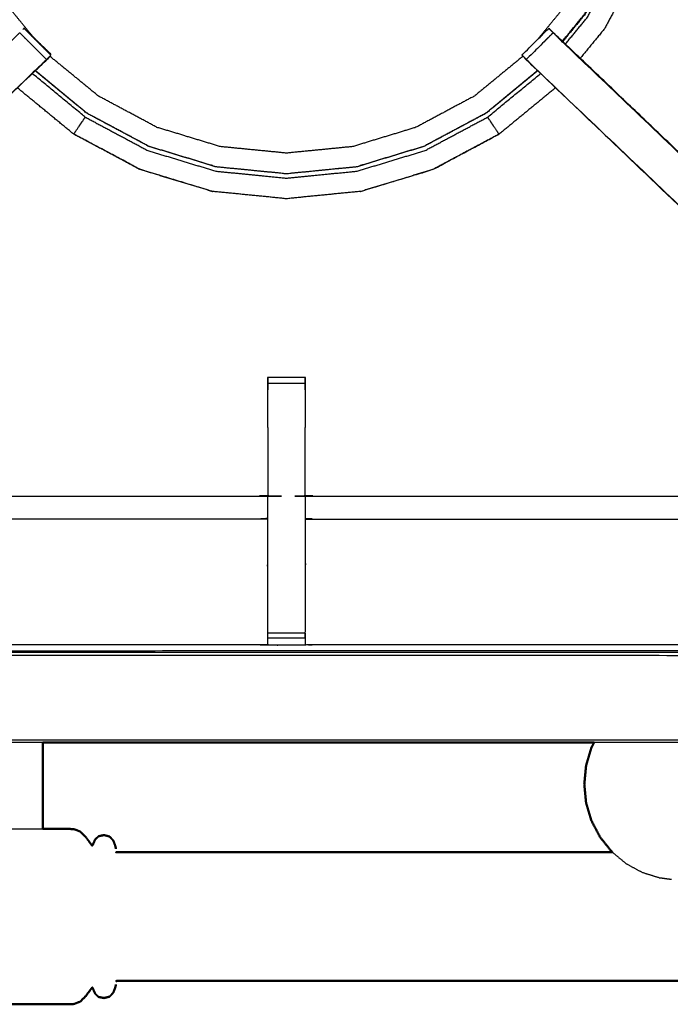
# Model space of a CAD drawing. Units: millimetres. Extents: x -1 to 162, y 0 to 188.
# Drawn here: x 14 to 25, y 119 to 136 of the extents above; entities that cross this region are included whole.
import ezdxf

# ---------------------------------------------------------------- set-up
doc = ezdxf.new("R2010")
doc.units = ezdxf.units.MM
doc.header["$MEASUREMENT"] = 0
doc.layers.add('PROIEZIONI 2D$Visible$Curves', color=7, linetype='Continuous', true_color=0x000000)
doc.layers.add('PROIEZIONI 2D$Visible$SceneSilhouetteCurves', color=7, linetype='Continuous', lineweight=50, true_color=0x000000)

msp = doc.modelspace()

# ---------------------------------------------------------------- linework, layer by layer
at = {"layer": 'PROIEZIONI 2D$Visible$Curves', "color": 18, "lineweight": -3, "true_color": 0x000000}
for points, knots in [([(0.05, 183.544), (0.052, 183.542), (0.054, 183.54), (0.06, 183.534), (0.066, 183.529), (0.054, 183.503), (0.043, 183.477), (0.039, 183.443), (0.035, 183.409), (0.035, 153.633), (0.035, 123.857), (0.039, 123.822), (0.043, 123.788), (0.054, 123.762), (0.066, 123.737), (0.091, 123.725), (0.117, 123.714), (0.151, 123.71), (0.185, 123.707), (16.495, 123.714), (32.804, 123.721), (34.926, 123.721), (37.048, 123.721), (53.409, 123.714), (69.77, 123.707), (69.804, 123.71), (69.838, 123.714), (69.864, 123.725), (69.889, 123.737)], [0, 0, 0, 1, 1, 2, 2, 3, 3, 4, 4, 5, 5, 6, 6, 7, 7, 8, 8, 9, 9, 10, 10, 11, 11, 12, 12, 13, 13, 14, 14, 14]), ([(32.804, 125.121), (17.134, 125.129), (1.465, 125.136), (1.465, 153.411), (1.465, 181.687), (17.134, 181.694), (32.804, 181.701), (34.926, 181.701), (37.048, 181.701), (52.769, 181.694), (68.49, 181.687), (68.49, 153.411), (68.49, 125.136), (52.769, 125.129), (37.048, 125.121), (34.926, 125.121), (32.804, 125.121)], [0, 0, 0, 1, 1, 2, 2, 3, 3, 4, 4, 5, 5, 6, 6, 7, 7, 8, 8, 8]), ([(37.048, 181.651), (34.926, 181.651), (32.804, 181.651), (17.152, 181.651), (1.5, 181.651), (1.5, 153.411), (1.5, 125.171), (17.152, 125.171), (32.804, 125.171), (34.926, 125.171), (37.048, 125.171), (52.752, 125.171), (68.455, 125.171), (68.455, 153.411), (68.455, 181.651), (52.752, 181.651), (37.048, 181.651)], [-3, -3, -3, -2, -2, -1, -1, 0, 0, 1, 1, 2, 2, 3, 3, 4, 4, 5, 5, 5]), ([(32.804, 125.209), (17.165, 125.203), (1.527, 125.198), (1.527, 153.411), (1.527, 181.625), (17.165, 181.619), (32.804, 181.614), (34.926, 181.614), (37.048, 181.614), (52.738, 181.619), (68.428, 181.625), (68.428, 153.411), (68.428, 125.198), (52.738, 125.203), (37.048, 125.209), (34.926, 125.209), (32.804, 125.209)], [0, 0, 0, 1, 1, 2, 2, 3, 3, 4, 4, 5, 5, 6, 6, 7, 7, 8, 8, 8]), ([(1.885, 132.62), (1.886, 135.731), (1.886, 138.841), (1.884, 138.906), (1.882, 138.971), (1.882, 139.285), (1.882, 139.599), (1.884, 139.666), (1.886, 139.732), (1.886, 142.838), (1.885, 145.945), (1.884, 146.285), (1.883, 146.626), (1.884, 149.949), (1.886, 153.273), (4.909, 153.267), (7.933, 153.262), (7.997, 153.265), (8.061, 153.267), (8.375, 153.267), (8.689, 153.267), (8.753, 153.265), (8.816, 153.262), (13.382, 153.262), (17.947, 153.262), (18.01, 153.265), (18.073, 153.268), (18.385, 153.268), (18.697, 153.268), (18.76, 153.265), (18.823, 153.262), (23.388, 153.262), (27.954, 153.262), (28.017, 153.265), (28.081, 153.267), (28.395, 153.267), (28.709, 153.267), (28.773, 153.265), (28.837, 153.262), (31.855, 153.267), (34.873, 153.273), (34.874, 149.949), (34.876, 146.626), (34.875, 146.285), (34.873, 145.945), (34.873, 142.838), (34.873, 139.732), (34.875, 139.667), (34.877, 139.602), (34.877, 139.288), (34.877, 138.974), (34.875, 138.907), (34.873, 138.841), (34.873, 135.73), (34.873, 132.62), (34.875, 132.279), (34.876, 131.938)], [39.000053, 39.000053, 39.000053, 40, 40, 41, 41, 42, 42, 43, 43, 44, 44, 45, 45, 46, 46, 47, 47, 48, 48, 49, 49, 50, 50, 51, 51, 52, 52, 53, 53, 54, 54, 55, 55, 56, 56, 57, 57, 58, 58, 59, 59, 60, 60, 61, 61, 62, 62, 63, 63, 64, 64, 65, 65, 66, 66, 67, 67, 67]), ([(14.165, 135.432), (13.927, 135.723), (13.689, 136.013), (13.428, 136.501), (13.167, 136.989), (13.006, 137.519), (12.846, 138.049), (12.791, 138.6), (12.737, 139.151), (12.791, 139.702), (12.845, 140.253), (13.006, 140.782), (13.167, 141.312), (13.428, 141.8), (13.689, 142.289), (14.04, 142.716), (14.391, 143.144), (14.819, 143.495), (15.247, 143.847), (15.735, 144.108), (16.224, 144.368), (16.753, 144.529), (17.283, 144.69), (17.834, 144.744), (18.385, 144.798), (18.936, 144.744), (19.487, 144.69), (20.016, 144.529), (20.546, 144.368), (21.034, 144.108), (21.523, 143.847), (21.951, 143.495), (22.378, 143.144), (22.73, 142.716), (23.081, 142.289), (23.342, 141.8), (23.603, 141.312), (23.763, 140.782), (23.924, 140.253), (23.978, 139.702), (24.033, 139.151), (23.978, 138.6), (23.924, 138.049), (23.763, 137.519), (23.603, 136.989), (23.342, 136.501), (23.081, 136.013), (22.828, 135.704), (22.574, 135.396)], [7.321688, 7.321688, 7.321688, 8, 8, 9, 9, 10, 10, 11, 11, 12, 12, 13, 13, 14, 14, 15, 15, 16, 16, 17, 17, 18, 18, 19, 19, 20, 20, 21, 21, 22, 22, 23, 23, 24, 24, 25, 25, 26, 26, 27, 27, 28, 28, 29, 29, 30, 30, 30.721162, 30.721162, 30.721162]), ([(23.148, 143.345), (23.422, 143.012), (23.696, 142.678), (23.991, 142.126), (24.286, 141.573), (24.467, 140.974), (24.649, 140.375), (24.711, 139.752), (24.772, 139.129), (24.711, 138.506), (24.649, 137.883), (24.467, 137.284), (24.286, 136.685), (23.991, 136.133), (23.696, 135.581), (23.492, 135.333), (23.288, 135.085)], [-12.689777, -12.689777, -12.689777, -12, -12, -11, -11, -10, -10, -9, -9, -8, -8, -7, -7, -6, -6, -5.487425, -5.487425, -5.487425]), ([(22.991, 135.37), (23.178, 135.597), (23.364, 135.824), (23.64, 136.342), (23.917, 136.859), (24.088, 137.421), (24.258, 137.982), (24.315, 138.567), (24.373, 139.151), (24.315, 139.735), (24.258, 140.319), (24.088, 140.881), (23.917, 141.442), (23.64, 141.96), (23.364, 142.478), (23.116, 142.779), (22.869, 143.081)], [24.499788, 24.499788, 24.499788, 25, 25, 26, 26, 27, 27, 28, 28, 29, 29, 30, 30, 31, 31, 31.664861, 31.664861, 31.664861]), ([(22.872, 143.085), (23.121, 142.783), (23.369, 142.481), (23.645, 141.963), (23.922, 141.444), (24.093, 140.882), (24.264, 140.32), (24.321, 139.735), (24.379, 139.151), (24.321, 138.566), (24.264, 137.981), (24.093, 137.419), (23.922, 136.857), (23.645, 136.339), (23.369, 135.821), (23.182, 135.593), (22.995, 135.365)], [-5.665647, -5.665647, -5.665647, -5, -5, -4, -4, -3, -3, -2, -2, -1, -1, 0, 0, 1, 1, 1.501479, 1.501479, 1.501479]), ([(23.041, 135.322), (23.226, 135.547), (23.41, 135.772), (23.689, 136.294), (23.968, 136.817), (24.14, 137.383), (24.313, 137.95), (24.37, 138.54), (24.428, 139.129), (24.37, 139.719), (24.313, 140.308), (24.14, 140.875), (23.968, 141.442), (23.689, 141.964), (23.41, 142.487)], [11.5095, 11.5095, 11.5095, 12, 12, 13, 13, 14, 14, 15, 15, 16, 16, 17, 17, 18, 18, 18]), ([(8.673, 130.499), (8.676, 130.497), (8.678, 130.495), (11.223, 132.921), (13.768, 135.347), (13.812, 135.392), (13.857, 135.436), (13.895, 135.474), (13.933, 135.512), (14.156, 135.289), (14.379, 135.065), (14.342, 135.027), (14.304, 134.989), (14.258, 134.945), (14.212, 134.9), (11.676, 132.482), (9.139, 130.065)], [0, 0, 0, 1, 1, 2, 2, 3, 3, 4, 4, 5, 5, 6, 6, 7, 7, 8, 8, 8]), ([(13.984, 135.563), (13.995, 135.574), (14.006, 135.585), (14.229, 135.362), (14.453, 135.138), (14.45, 135.136), (14.447, 135.133)], [72.001229, 72.001229, 72.001229, 73, 73, 74, 74, 74.242216, 74.242216, 74.242216]), ([(14.449, 135.142), (14.451, 135.149), (14.453, 135.156), (14.229, 135.371), (14.006, 135.586), (14.006, 135.586), (14.006, 135.585)], [283.49278, 283.49278, 283.49278, 284, 284, 285, 285, 285.021477, 285.021477, 285.021477]), ([(22.389, 135.067), (22.364, 135.091), (22.339, 135.116), (22.328, 135.127), (22.317, 135.138), (22.54, 135.362), (22.764, 135.585), (22.775, 135.574), (22.786, 135.563), (22.811, 135.538), (22.835, 135.514)], [179.032322, 179.032322, 179.032322, 180, 180, 181, 181, 182, 182, 183, 183, 183.967647, 183.967647, 183.967647]), ([(28.096, 130.499), (28.094, 130.497), (28.092, 130.495), (25.547, 132.921), (23.002, 135.347), (22.957, 135.392), (22.913, 135.436), (22.875, 135.474), (22.837, 135.512), (22.614, 135.289), (22.39, 135.065), (22.428, 135.027), (22.466, 134.989), (22.512, 134.945), (22.557, 134.9), (25.094, 132.482), (27.631, 130.065)], [0, 0, 0, 1, 1, 2, 2, 3, 3, 4, 4, 5, 5, 6, 6, 7, 7, 8, 8, 8]), ([(28.097, 130.498), (28.097, 130.499), (28.096, 130.499), (25.514, 132.963), (22.931, 135.427), (22.85, 135.503), (22.769, 135.58)], [230.99429, 230.99429, 230.99429, 231, 231, 232, 232, 233, 233, 233]), ([(22.99, 135.369), (25.543, 132.934), (28.096, 130.499), (28.171, 130.412), (28.246, 130.325), (28.336, 130.192), (28.426, 130.059), (28.502, 129.892), (28.579, 129.724), (28.604, 129.629), (28.629, 129.533), (28.654, 129.438), (28.679, 129.343), (28.69, 129.175), (28.701, 129.006), (28.709, 128.895), (28.716, 128.783), (28.716, 128.289), (28.716, 127.795)], [185.004816, 185.004816, 185.004816, 186, 186, 187, 187, 188, 188, 189, 189, 190, 190, 191, 191, 192, 192, 193, 193, 193.968046, 193.968046, 193.968046]), ([(14.257, 134.937), (14.257, 134.937), (14.257, 134.937), (11.7, 132.499), (9.143, 130.061), (9.089, 129.997), (9.035, 129.934), (8.97, 129.839), (8.906, 129.744), (8.852, 129.626), (8.798, 129.508), (8.78, 129.441), (8.763, 129.374), (8.745, 129.307), (8.727, 129.24), (8.718, 129.097), (8.708, 128.953), (8.702, 128.858), (8.696, 128.762), (8.696, 128.279), (8.696, 127.795)], [76.999774, 76.999774, 76.999774, 77, 77, 78, 78, 79, 79, 80, 80, 81, 81, 82, 82, 83, 83, 84, 84, 85, 85, 85.967493, 85.967493, 85.967493]), ([(14.257, 134.936), (14.275, 134.954), (14.294, 134.971), (14.37, 135.05), (14.446, 135.128), (14.447, 135.131), (14.447, 135.133)], [281.992961, 281.992961, 281.992961, 282, 282, 283, 283, 283.164319, 283.164319, 283.164319]), ([(22.335, 135.121), (21.929, 134.788), (21.523, 134.455), (21.034, 134.194), (20.546, 133.933), (20.016, 133.772), (19.487, 133.611), (18.936, 133.557), (18.385, 133.503), (17.834, 133.557), (17.283, 133.611), (16.753, 133.772), (16.224, 133.933), (15.735, 134.194), (15.247, 134.455), (14.842, 134.787), (14.437, 135.119)], [-0.948875, -0.948875, -0.948875, 0, 0, 1, 1, 2, 2, 3, 3, 4, 4, 5, 5, 6, 6, 6.946172, 6.946172, 6.946172]), ([(28.074, 125.768), (28.074, 126.124), (28.074, 126.479), (28.074, 126.723), (28.074, 126.967), (28.074, 127.211), (28.074, 127.455), (28.074, 127.609), (28.074, 127.763), (28.074, 128.262), (28.074, 128.762), (28.068, 128.858), (28.061, 128.953), (28.052, 129.097), (28.043, 129.24), (28.025, 129.307), (28.007, 129.374), (27.989, 129.441), (27.972, 129.508), (27.918, 129.626), (27.864, 129.744), (27.8, 129.839), (27.735, 129.934), (27.681, 129.997), (27.626, 130.061), (25.07, 132.499), (22.513, 134.937), (22.452, 135), (22.392, 135.063)], [165, 165, 165, 166, 166, 167, 167, 168, 168, 169, 169, 170, 170, 171, 171, 172, 172, 173, 173, 174, 174, 175, 175, 176, 176, 177, 177, 178, 178, 178.985478, 178.985478, 178.985478]), ([(22.392, 135.063), (22.434, 135.017), (22.476, 134.971), (22.494, 134.954), (22.513, 134.936)], [236.0374057, 236.0374057, 236.0374057, 237, 237, 237.00706, 237.00706, 237.00706]), ([(22.578, 134.875), (22.146, 134.521), (21.715, 134.167), (21.197, 133.89), (20.679, 133.613), (20.116, 133.443), (19.554, 133.272), (18.97, 133.215), (18.385, 133.157), (17.8, 133.215), (17.216, 133.272), (16.653, 133.443), (16.091, 133.613), (15.573, 133.89), (15.055, 134.167), (14.624, 134.521), (14.193, 134.875)], [2.050006, 2.050006, 2.050006, 3, 3, 4, 4, 5, 5, 6, 6, 7, 7, 8, 8, 9, 9, 9.949626, 9.949626, 9.949626]), ([(14.197, 134.879), (14.627, 134.525), (15.058, 134.172), (15.576, 133.895), (16.093, 133.619), (16.655, 133.448), (17.217, 133.278), (17.801, 133.22), (18.385, 133.163), (18.969, 133.22), (19.553, 133.278), (20.115, 133.448), (20.676, 133.619), (21.194, 133.895), (21.712, 134.172), (22.142, 134.525), (22.573, 134.879)], [16.050802, 16.050802, 16.050802, 17, 17, 18, 18, 19, 19, 20, 20, 21, 21, 22, 22, 23, 23, 23.949464, 23.949464, 23.949464]), ([(17.139, 132.865), (17.139, 132.865), (17.139, 132.866), (17.139, 132.866), (17.139, 132.867), (16.541, 133.049), (15.942, 133.231), (15.39, 133.526), (14.838, 133.82), (14.84, 133.824), (14.842, 133.827), (14.856, 133.847), (14.869, 133.868), (14.899, 133.913), (14.93, 133.958), (14.96, 134.004), (14.99, 134.049), (15.005, 134.07), (15.019, 134.092), (15.023, 134.098), (15.027, 134.104), (14.586, 134.467), (14.144, 134.829)], [0, 0, 0, 1, 1, 2, 2, 3, 3, 4, 4, 5, 5, 6, 6, 7, 7, 8, 8, 9, 9, 10, 10, 10.964279, 10.964279, 10.964279]), ([(19.631, 132.865), (19.631, 132.865), (19.631, 132.866), (19.631, 132.866), (19.631, 132.867), (20.229, 133.049), (20.828, 133.231), (21.38, 133.526), (21.932, 133.82), (21.93, 133.824), (21.928, 133.827), (21.914, 133.847), (21.901, 133.868), (21.87, 133.913), (21.84, 133.958), (21.81, 134.004), (21.779, 134.049), (21.765, 134.07), (21.751, 134.092), (21.747, 134.098), (21.743, 134.104), (22.184, 134.467), (22.626, 134.829)], [0, 0, 0, 1, 1, 2, 2, 3, 3, 4, 4, 5, 5, 6, 6, 7, 7, 8, 8, 9, 9, 10, 10, 10.964601, 10.964601, 10.964601]), ([(22.875, 134.592), (22.404, 134.205), (21.933, 133.818), (21.381, 133.524), (20.829, 133.229), (20.23, 133.047), (19.631, 132.865), (19.008, 132.804), (18.385, 132.742), (17.762, 132.804), (17.139, 132.865), (16.54, 133.047), (15.941, 133.229), (15.389, 133.524), (14.836, 133.818), (14.366, 134.205), (13.895, 134.591)], [-4.972957, -4.972957, -4.972957, -4, -4, -3, -3, -2, -2, -1, -1, 0, 0, 1, 1, 2, 2, 2.97272, 2.97272, 2.97272]), ([(15.027, 134.104), (15.55, 133.825), (16.072, 133.546), (16.639, 133.374), (17.206, 133.202), (17.795, 133.144), (18.385, 133.086), (18.974, 133.144), (19.564, 133.202), (20.131, 133.374), (20.698, 133.546), (21.22, 133.825), (21.743, 134.104)], [0, 0, 0, 1, 1, 2, 2, 3, 3, 4, 4, 5, 5, 6, 6, 6]), ([(34.876, 131.938), (34.874, 128.615), (34.873, 125.292), (31.855, 125.297), (28.837, 125.302), (28.773, 125.3), (28.709, 125.297), (28.395, 125.297), (28.081, 125.297), (28.017, 125.3), (27.954, 125.302), (23.388, 125.302), (18.823, 125.302), (18.76, 125.299), (18.697, 125.297), (18.385, 125.297), (18.073, 125.297), (18.01, 125.299), (17.947, 125.302), (13.382, 125.302), (8.816, 125.302), (8.753, 125.299), (8.689, 125.297), (8.375, 125.297), (8.061, 125.297), (7.997, 125.299), (7.933, 125.302), (4.909, 125.297), (1.886, 125.292), (1.884, 128.615), (1.883, 131.938), (1.884, 132.279), (1.885, 132.62)], [23, 23, 23, 24, 24, 25, 25, 26, 26, 27, 27, 28, 28, 29, 29, 30, 30, 31, 31, 32, 32, 33, 33, 34, 34, 35, 35, 36, 36, 37, 37, 38, 38, 38.999913, 38.999913, 38.999913]), ([(18.072, 128.926), (18.072, 129.177), (18.072, 129.429), (18.072, 129.492), (18.072, 129.555), (18.072, 129.609), (18.072, 129.662), (18.072, 129.698), (18.072, 129.734), (18.072, 129.75), (18.072, 129.766), (18.385, 129.766), (18.698, 129.766), (18.698, 129.75), (18.698, 129.734), (18.698, 129.698), (18.698, 129.662), (18.698, 129.609), (18.698, 129.555), (18.698, 129.492), (18.698, 129.429), (18.698, 129.177), (18.698, 128.926)], [122.698589, 122.698589, 122.698589, 123, 123, 124, 124, 125, 125, 126, 126, 127, 127, 128, 128, 129, 129, 130, 130, 131, 131, 132, 132, 132.301461, 132.301461, 132.301461]), ([(18.072, 128.925), (18.072, 128.925), (18.072, 128.925), (18.073, 128.844), (18.073, 128.763), (18.073, 128.276), (18.072, 127.79)], [262.998928, 262.998928, 262.998928, 263, 263, 264, 264, 265, 265, 265]), ([(18.698, 127.79), (18.697, 128.276), (18.696, 128.763), (18.697, 128.844), (18.698, 128.925)], [254, 254, 254, 255, 255, 255.999343, 255.999343, 255.999343]), ([(8.696, 127.795), (8.756, 127.787), (8.816, 127.779), (13.382, 127.779), (17.947, 127.779), (18.007, 127.784), (18.067, 127.79), (18.067, 127.786), (18.067, 127.783), (18.067, 127.736), (18.067, 127.689), (18.067, 127.548), (18.067, 127.408), (18.067, 127.196), (18.067, 126.983), (18.067, 126.731), (18.067, 126.479), (18.067, 126.094), (18.067, 125.709), (18.069, 125.545), (18.071, 125.381)], [103, 103, 103, 104, 104, 105, 105, 106, 106, 107, 107, 108, 108, 109, 109, 110, 110, 111, 111, 112, 112, 112.794782, 112.794782, 112.794782]), ([(18.699, 125.413), (18.701, 125.561), (18.703, 125.709), (18.703, 126.094), (18.703, 126.479), (18.703, 126.731), (18.703, 126.983), (18.703, 127.196), (18.703, 127.408), (18.703, 127.548), (18.703, 127.689), (18.703, 127.736), (18.703, 127.783), (18.703, 127.786), (18.703, 127.79), (18.763, 127.784), (18.823, 127.779), (23.388, 127.779), (27.954, 127.779), (28.014, 127.787), (28.074, 127.795)], [142.282212, 142.282212, 142.282212, 143, 143, 144, 144, 145, 145, 146, 146, 147, 147, 148, 148, 149, 149, 150, 150, 151, 151, 152, 152, 152]), ([(18.067, 127.408), (18.007, 127.403), (17.947, 127.398), (13.382, 127.398), (8.816, 127.398), (8.756, 127.405), (8.696, 127.413)], [0, 0, 0, 1, 1, 2, 2, 3, 3, 3]), ([(18.703, 127.408), (18.763, 127.403), (18.823, 127.398), (23.388, 127.398), (27.954, 127.398), (28.014, 127.405), (28.074, 127.413)], [0, 0, 0, 1, 1, 2, 2, 3, 3, 3]), ([(18.073, 125.302), (18.072, 125.342), (18.072, 125.381), (18.072, 125.397), (18.072, 125.413), (18.072, 125.453), (18.072, 125.493)], [113.067271, 113.067271, 113.067271, 114, 114, 115, 115, 115.995617, 115.995617, 115.995617]), ([(18.698, 125.493), (18.698, 125.453), (18.698, 125.413), (18.698, 125.397), (18.698, 125.382), (18.697, 125.339), (18.697, 125.297)], [139.003474, 139.003474, 139.003474, 140, 140, 141, 141, 142, 142, 142]), ([(13.469, 122.231), (13.552, 122.231), (13.635, 122.231), (13.764, 122.231), (13.893, 122.231), (14.022, 122.231), (14.151, 122.231), (14.234, 122.231), (14.317, 122.231)], [0.285837, 0.285837, 0.285837, 1, 1, 2, 2, 3, 3, 3.714606, 3.714606, 3.714606]), ([(23.828, 121.839), (23.939, 121.746), (24.05, 121.653), (24.185, 121.579), (24.321, 121.506), (24.464, 121.461), (24.607, 121.416), (24.709, 121.403), (24.811, 121.389)], [11.058586, 11.058586, 11.058586, 12, 12, 13, 13, 14, 14, 15, 15, 15])]:
    msp.add_open_spline(points, degree=2, knots=knots, dxfattribs=at)
at = {"layer": 'PROIEZIONI 2D$Visible$Curves', "color": 18, "true_color": 0x000000}
for points, knots in [([(13.469, 123.671), (6.834, 123.671), (0.2, 123.671), (0.156, 123.678), (0.113, 123.684), (0.081, 123.703), (0.05, 123.721), (0.031, 123.753), (0.013, 123.784), (0.006, 123.828), (0, 123.871), (0, 153.633), (0, 183.394), (0.006, 183.438), (0.013, 183.482), (0.031, 183.513), (0.05, 183.544), (0.081, 183.563), (0.113, 183.582), (0.156, 183.588), (0.2, 183.594), (16.502, 183.594), (32.804, 183.594), (34.926, 183.594), (37.048, 183.594)], [26.593027, 26.593027, 26.593027, 27, 27, 28, 28, 29, 29, 30, 30, 31, 31, 32, 32, 33, 33, 34, 34, 35, 35, 36, 36, 37, 37, 38, 38, 38]), ([(14.317, 123.671), (14.317, 123.64), (14.317, 123.609), (14.317, 123.214), (14.317, 122.819), (14.317, 122.594), (14.317, 122.369), (14.317, 122.3), (14.317, 122.231)], [-11.082914, -11.082914, -11.082914, -11, -11, -10, -10, -9, -9, -8.36521, -8.36521, -8.36521]), ([(23.52, 123.672), (23.498, 123.629), (23.475, 123.586), (23.431, 123.437), (23.386, 123.287), (23.371, 123.132), (23.356, 122.977), (23.371, 122.821), (23.386, 122.666), (23.431, 122.517), (23.475, 122.367), (23.547, 122.23), (23.62, 122.092), (23.717, 121.971), (23.814, 121.851), (23.821, 121.845), (23.828, 121.839)], [4.689659, 4.689659, 4.689659, 5, 5, 6, 6, 7, 7, 8, 8, 9, 9, 10, 10, 11, 11, 11.058586, 11.058586, 11.058586]), ([(14.317, 122.231), (14.35, 122.231), (14.384, 122.231), (14.478, 122.231), (14.573, 122.231), (14.648, 122.231), (14.722, 122.231), (14.782, 122.228), (14.841, 122.225), (14.892, 122.206), (14.942, 122.186), (14.988, 122.141), (15.034, 122.096), (15.068, 122.05), (15.103, 122.004), (15.119, 121.981), (15.135, 121.958), (15.14, 121.954), (15.146, 121.95), (15.15, 121.955), (15.153, 121.961), (15.16, 121.978), (15.166, 121.994), (15.18, 122.024), (15.193, 122.053), (15.221, 122.08), (15.249, 122.107), (15.295, 122.117), (15.341, 122.127), (15.388, 122.114), (15.435, 122.102), (15.465, 122.069), (15.495, 122.036), (15.51, 121.997), (15.526, 121.958), (15.533, 121.929), (15.54, 121.9)], [3.714606, 3.714606, 3.714606, 4, 4, 5, 5, 6, 6, 7, 7, 8, 8, 9, 9, 10, 10, 11, 11, 12, 12, 13, 13, 14, 14, 15, 15, 16, 16, 17, 17, 18, 18, 19, 19, 20, 20, 21, 21, 21]), ([(23.828, 121.839), (20.308, 121.839), (16.789, 121.839), (16.17, 121.84), (15.551, 121.841), (15.55, 121.844), (15.548, 121.847)], [5.222753, 5.222753, 5.222753, 6, 6, 7, 7, 8, 8, 8]), ([(8.351, 120.444), (8.377, 120.374), (8.402, 120.305), (8.437, 120.235), (8.473, 120.165), (8.518, 120.1), (8.563, 120.034), (8.616, 119.975), (8.669, 119.916), (8.73, 119.864), (8.791, 119.812), (8.858, 119.768), (8.925, 119.724), (8.998, 119.69), (9.07, 119.655), (9.147, 119.629), (9.223, 119.604), (9.303, 119.589), (9.382, 119.573), (9.462, 119.568), (9.543, 119.563), (9.624, 119.568), (9.704, 119.573), (9.784, 119.589), (9.863, 119.604), (9.939, 119.629), (10.016, 119.655), (10.088, 119.69), (10.161, 119.724), (10.228, 119.768), (10.295, 119.812), (10.356, 119.864), (10.417, 119.916), (10.469, 119.972), (10.521, 120.029), (10.559, 120.077), (10.597, 120.124), (10.617, 120.151), (10.636, 120.177), (10.647, 120.188), (10.658, 120.198), (10.677, 120.201), (10.696, 120.204), (10.763, 120.203), (10.831, 120.202), (10.971, 120.197), (11.111, 120.192), (11.272, 120.175), (11.432, 120.159), (11.556, 120.122), (11.681, 120.085), (11.778, 120.024), (11.876, 119.963), (11.967, 119.879), (12.057, 119.796), (12.128, 119.712), (12.2, 119.629), (12.242, 119.567), (12.283, 119.505), (12.317, 119.469), (12.351, 119.432), (12.398, 119.42), (12.445, 119.408), (12.491, 119.417), (12.537, 119.427), (12.565, 119.454), (12.593, 119.482), (12.606, 119.511), (12.62, 119.54), (12.627, 119.556), (12.633, 119.573), (12.638, 119.577), (12.643, 119.58), (12.651, 119.572), (12.659, 119.564), (12.677, 119.539), (12.695, 119.513), (12.728, 119.47), (12.761, 119.426), (12.804, 119.385), (12.847, 119.344), (12.896, 119.326), (12.946, 119.309), (13.005, 119.306), (13.064, 119.304), (13.138, 119.304), (13.213, 119.304), (13.308, 119.304), (13.402, 119.304), (13.519, 119.304), (13.635, 119.304), (13.764, 119.304), (13.893, 119.304), (14.022, 119.304), (14.151, 119.304), (14.267, 119.304), (14.384, 119.304), (14.478, 119.304), (14.573, 119.304), (14.648, 119.304), (14.722, 119.304), (14.782, 119.307), (14.841, 119.309), (14.892, 119.329), (14.942, 119.348), (14.988, 119.393), (15.034, 119.438), (15.068, 119.484), (15.103, 119.53), (15.119, 119.553), (15.135, 119.576), (15.14, 119.58), (15.146, 119.584), (15.15, 119.579), (15.153, 119.574), (15.16, 119.557), (15.166, 119.54), (15.18, 119.511), (15.193, 119.482), (15.221, 119.454), (15.249, 119.427), (15.295, 119.417), (15.341, 119.408), (15.388, 119.42), (15.435, 119.432), (15.465, 119.465), (15.495, 119.499), (15.51, 119.537), (15.526, 119.576), (15.533, 119.605), (15.54, 119.634)], [-44, -44, -44, -43, -43, -42, -42, -41, -41, -40, -40, -39, -39, -38, -38, -37, -37, -36, -36, -35, -35, -34, -34, -33, -33, -32, -32, -31, -31, -30, -30, -29, -29, -28, -28, -27, -27, -26, -26, -25, -25, -24, -24, -23, -23, -22, -22, -21, -21, -20, -20, -19, -19, -18, -18, -17, -17, -16, -16, -15, -15, -14, -14, -13, -13, -12, -12, -11, -11, -10, -10, -9, -9, -8, -8, -7, -7, -6, -6, -5, -5, -4, -4, -3, -3, -2, -2, -1, -1, 0, 0, 1, 1, 2, 2, 3, 3, 4, 4, 5, 5, 6, 6, 7, 7, 8, 8, 9, 9, 10, 10, 11, 11, 12, 12, 13, 13, 14, 14, 15, 15, 16, 16, 17, 17, 18, 18, 19, 19, 20, 20, 21, 21, 21]), ([(54.258, 119.687), (54.256, 119.69), (54.255, 119.693), (53.636, 119.694), (53.017, 119.695), (48.489, 119.695), (43.96, 119.695), (39.431, 119.695), (34.903, 119.695), (30.374, 119.695), (25.846, 119.695), (21.317, 119.695), (16.789, 119.695), (16.17, 119.694), (15.551, 119.693), (15.55, 119.69), (15.548, 119.687)], [0, 0, 0, 1, 1, 2, 2, 3, 3, 4, 4, 5, 5, 6, 6, 7, 7, 8, 8, 8])]:
    msp.add_open_spline(points, degree=2, knots=knots, dxfattribs=at)
at = {"layer": 'PROIEZIONI 2D$Visible$Curves', "color": 18, "lineweight": -3, "true_color": 0x000000}
for points in [[(18.073, 129.766), (18.073, 129.66), (18.073, 129.555)], [(18.697, 129.555), (18.697, 129.661), (18.696, 129.766)], [(18.698, 129.662), (18.385, 129.662), (18.072, 129.662)], [(18.698, 125.493), (18.385, 125.493), (18.072, 125.493)], [(18.698, 125.413), (18.385, 125.413), (18.072, 125.413)], [(14.317, 123.671), (13.893, 123.671), (13.469, 123.671)], [(26.317, 123.671), (24.918, 123.671), (23.52, 123.671)]]:
    msp.add_open_spline(points, degree=2, dxfattribs=at)
at = {"layer": 'PROIEZIONI 2D$Visible$Curves', "color": 18, "true_color": 0x000000}
msp.add_open_spline([(23.52, 123.671), (18.918, 123.671), (14.317, 123.671)], degree=2, dxfattribs=at)
at = {"layer": 'PROIEZIONI 2D$Visible$SceneSilhouetteCurves', "color": 18, "true_color": 0x000000}
for points, knots in [([(13.469, 123.671), (6.834, 123.671), (0.2, 123.671), (0.156, 123.678), (0.113, 123.684), (0.081, 123.703), (0.05, 123.721), (0.031, 123.753), (0.013, 123.784), (0.006, 123.828), (0, 123.871), (0, 153.633), (0, 183.394), (0.006, 183.438), (0.013, 183.482), (0.031, 183.513), (0.05, 183.544), (0.081, 183.563), (0.113, 183.582), (0.156, 183.588), (0.2, 183.594), (16.502, 183.594), (32.804, 183.594), (34.926, 183.594), (37.048, 183.594)], [26.593027, 26.593027, 26.593027, 27, 27, 28, 28, 29, 29, 30, 30, 31, 31, 32, 32, 33, 33, 34, 34, 35, 35, 36, 36, 37, 37, 38, 38, 38]), ([(14.317, 123.671), (14.317, 123.64), (14.317, 123.609), (14.317, 123.214), (14.317, 122.819), (14.317, 122.594), (14.317, 122.369), (14.317, 122.3), (14.317, 122.231)], [-11.082914, -11.082914, -11.082914, -11, -11, -10, -10, -9, -9, -8.36521, -8.36521, -8.36521]), ([(23.52, 123.672), (23.498, 123.629), (23.475, 123.586), (23.431, 123.437), (23.386, 123.287), (23.371, 123.132), (23.356, 122.977), (23.371, 122.821), (23.386, 122.666), (23.431, 122.517), (23.475, 122.367), (23.547, 122.23), (23.62, 122.092), (23.717, 121.971), (23.814, 121.851), (23.821, 121.845), (23.828, 121.839)], [4.689659, 4.689659, 4.689659, 5, 5, 6, 6, 7, 7, 8, 8, 9, 9, 10, 10, 11, 11, 11.058586, 11.058586, 11.058586]), ([(14.317, 122.231), (14.35, 122.231), (14.384, 122.231), (14.478, 122.231), (14.573, 122.231), (14.648, 122.231), (14.722, 122.231), (14.782, 122.228), (14.841, 122.225), (14.892, 122.206), (14.942, 122.186), (14.988, 122.141), (15.034, 122.096), (15.068, 122.05), (15.103, 122.004), (15.119, 121.981), (15.135, 121.958), (15.14, 121.954), (15.146, 121.95), (15.15, 121.955), (15.153, 121.961), (15.16, 121.978), (15.166, 121.994), (15.18, 122.024), (15.193, 122.053), (15.221, 122.08), (15.249, 122.107), (15.295, 122.117), (15.341, 122.127), (15.388, 122.114), (15.435, 122.102), (15.465, 122.069), (15.495, 122.036), (15.51, 121.997), (15.526, 121.958), (15.533, 121.929), (15.54, 121.9)], [3.714606, 3.714606, 3.714606, 4, 4, 5, 5, 6, 6, 7, 7, 8, 8, 9, 9, 10, 10, 11, 11, 12, 12, 13, 13, 14, 14, 15, 15, 16, 16, 17, 17, 18, 18, 19, 19, 20, 20, 21, 21, 21]), ([(23.828, 121.839), (20.308, 121.839), (16.789, 121.839), (16.17, 121.84), (15.551, 121.841), (15.55, 121.844), (15.548, 121.847)], [5.222753, 5.222753, 5.222753, 6, 6, 7, 7, 8, 8, 8]), ([(8.351, 120.444), (8.377, 120.374), (8.402, 120.305), (8.437, 120.235), (8.473, 120.165), (8.518, 120.1), (8.563, 120.034), (8.616, 119.975), (8.669, 119.916), (8.73, 119.864), (8.791, 119.812), (8.858, 119.768), (8.925, 119.724), (8.998, 119.69), (9.07, 119.655), (9.147, 119.629), (9.223, 119.604), (9.303, 119.589), (9.382, 119.573), (9.462, 119.568), (9.543, 119.563), (9.624, 119.568), (9.704, 119.573), (9.784, 119.589), (9.863, 119.604), (9.939, 119.629), (10.016, 119.655), (10.088, 119.69), (10.161, 119.724), (10.228, 119.768), (10.295, 119.812), (10.356, 119.864), (10.417, 119.916), (10.469, 119.972), (10.521, 120.029), (10.559, 120.077), (10.597, 120.124), (10.617, 120.151), (10.636, 120.177), (10.647, 120.188), (10.658, 120.198), (10.677, 120.201), (10.696, 120.204), (10.763, 120.203), (10.831, 120.202), (10.971, 120.197), (11.111, 120.192), (11.272, 120.175), (11.432, 120.159), (11.556, 120.122), (11.681, 120.085), (11.778, 120.024), (11.876, 119.963), (11.967, 119.879), (12.057, 119.796), (12.128, 119.712), (12.2, 119.629), (12.242, 119.567), (12.283, 119.505), (12.317, 119.469), (12.351, 119.432), (12.398, 119.42), (12.445, 119.408), (12.491, 119.417), (12.537, 119.427), (12.565, 119.454), (12.593, 119.482), (12.606, 119.511), (12.62, 119.54), (12.627, 119.556), (12.633, 119.573), (12.638, 119.577), (12.643, 119.58), (12.651, 119.572), (12.659, 119.564), (12.677, 119.539), (12.695, 119.513), (12.728, 119.47), (12.761, 119.426), (12.804, 119.385), (12.847, 119.344), (12.896, 119.326), (12.946, 119.309), (13.005, 119.306), (13.064, 119.304), (13.138, 119.304), (13.213, 119.304), (13.308, 119.304), (13.402, 119.304), (13.519, 119.304), (13.635, 119.304), (13.764, 119.304), (13.893, 119.304), (14.022, 119.304), (14.151, 119.304), (14.267, 119.304), (14.384, 119.304), (14.478, 119.304), (14.573, 119.304), (14.648, 119.304), (14.722, 119.304), (14.782, 119.307), (14.841, 119.309), (14.892, 119.329), (14.942, 119.348), (14.988, 119.393), (15.034, 119.438), (15.068, 119.484), (15.103, 119.53), (15.119, 119.553), (15.135, 119.576), (15.14, 119.58), (15.146, 119.584), (15.15, 119.579), (15.153, 119.574), (15.16, 119.557), (15.166, 119.54), (15.18, 119.511), (15.193, 119.482), (15.221, 119.454), (15.249, 119.427), (15.295, 119.417), (15.341, 119.408), (15.388, 119.42), (15.435, 119.432), (15.465, 119.465), (15.495, 119.499), (15.51, 119.537), (15.526, 119.576), (15.533, 119.605), (15.54, 119.634)], [-44, -44, -44, -43, -43, -42, -42, -41, -41, -40, -40, -39, -39, -38, -38, -37, -37, -36, -36, -35, -35, -34, -34, -33, -33, -32, -32, -31, -31, -30, -30, -29, -29, -28, -28, -27, -27, -26, -26, -25, -25, -24, -24, -23, -23, -22, -22, -21, -21, -20, -20, -19, -19, -18, -18, -17, -17, -16, -16, -15, -15, -14, -14, -13, -13, -12, -12, -11, -11, -10, -10, -9, -9, -8, -8, -7, -7, -6, -6, -5, -5, -4, -4, -3, -3, -2, -2, -1, -1, 0, 0, 1, 1, 2, 2, 3, 3, 4, 4, 5, 5, 6, 6, 7, 7, 8, 8, 9, 9, 10, 10, 11, 11, 12, 12, 13, 13, 14, 14, 15, 15, 16, 16, 17, 17, 18, 18, 19, 19, 20, 20, 21, 21, 21]), ([(54.258, 119.687), (54.256, 119.69), (54.255, 119.693), (53.636, 119.694), (53.017, 119.695), (48.489, 119.695), (43.96, 119.695), (39.431, 119.695), (34.903, 119.695), (30.374, 119.695), (25.846, 119.695), (21.317, 119.695), (16.789, 119.695), (16.17, 119.694), (15.551, 119.693), (15.55, 119.69), (15.548, 119.687)], [0, 0, 0, 1, 1, 2, 2, 3, 3, 4, 4, 5, 5, 6, 6, 7, 7, 8, 8, 8])]:
    msp.add_open_spline(points, degree=2, knots=knots, dxfattribs=at)
msp.add_open_spline([(23.52, 123.671), (18.918, 123.671), (14.317, 123.671)], degree=2, dxfattribs=at)

doc.saveas('drawing.dxf')
